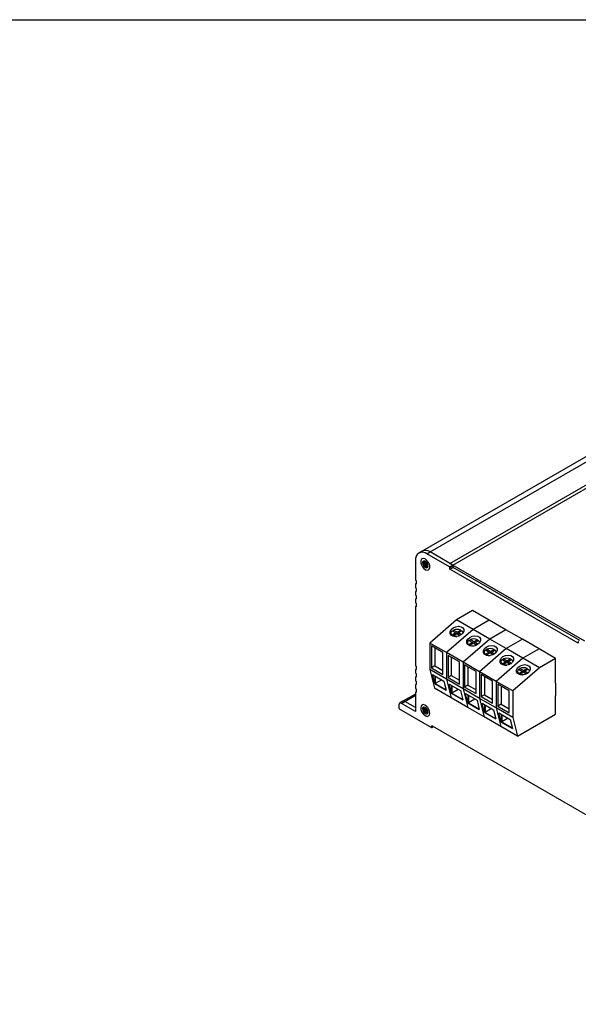
# Model space of a CAD drawing. Units: millimetres. Extents: x 47 to 60804, y 29 to 11684.
# Drawn here: x 2081 to 2249, y 1416 to 1713 of the extents above; entities that cross this region are included whole.
import ezdxf

# ---------------------------------------------------------------- set-up
doc = ezdxf.new("R2010")
doc.units = ezdxf.units.MM

msp = doc.modelspace()

# ---------------------------------------------------------------- linework, layer by layer
at = {"color": 7, "lineweight": -3}
for p, q in [((2318.81, 1619.95), (2201.99, 1552.52)), ((2204.44, 1552.28), (2321.26, 1619.71)), ((2210.38, 1548.85), (2327.19, 1616.28)), ((2211.27, 1548.33), (2328.09, 1615.77)), ((2201.99, 1552.52), (2201, 1551.95)), ((2203.45, 1551.71), (2204.44, 1552.28)), ((2210.28, 1547.76), (2203.45, 1551.71)), ((2211.27, 1548.33), (2204.44, 1552.28)), ((2211.27, 1548.33), (2204.44, 1552.28)), ((2199.99, 1549.7), (2199.99, 1543.99)), ((2202.18, 1549.21), (2202.36, 1549.51)), ((2202.69, 1548.61), (2202.18, 1549.21)), ((2202.18, 1549.21), (2202.62, 1549.2)), ((2202.36, 1549.51), (2202.87, 1548.91)), ((2202.44, 1548.17), (2203.44, 1548.89)), ((2202.44, 1548.17), (2202.69, 1548.61)), ((2202.79, 1547.77), (2202.44, 1548.17)), ((2203.45, 1548.98), (2202.69, 1548.61)), ((2203.04, 1548.21), (2202.79, 1547.77)), ((2202.87, 1548.91), (2203.13, 1549.36)), ((2202.87, 1548.91), (2203.35, 1549.1)), ((2203.04, 1548.21), (2203.3, 1548.41)), ((2203.55, 1547.62), (2203.04, 1548.21)), ((2203.13, 1549.36), (2203.48, 1548.95)), ((2203.48, 1548.95), (2203.22, 1548.51)), ((2203.22, 1548.51), (2203.73, 1547.92)), ((2203.55, 1547.62), (2203.68, 1547.98)), ((2203.73, 1547.92), (2203.55, 1547.62)), ((2210.28, 1547.76), (2211.27, 1548.33)), ((2250.97, 1525.42), (2210.38, 1548.85)), ((2210.38, 1547.59), (2211.37, 1548.16)), ((2210.38, 1547.08), (2211.37, 1547.65)), ((2210.38, 1547.08), (2210.38, 1547.59)), ((2211.37, 1547.99), (2211.37, 1548.16)), ((2211.37, 1547.65), (2211.37, 1548.16)), ((2249.49, 1525.64), (2211.37, 1547.65)), ((2248.99, 1524.79), (2210.38, 1547.08)), ((2199.99, 1542.62), (2199.99, 1541.7)), ((2200.23, 1542.81), (2200.02, 1542.68)), ((2200.09, 1543.82), (2200.13, 1543.79)), ((2200.09, 1542.67), (2200.23, 1542.76)), ((2200.13, 1542.65), (2200.09, 1542.67)), ((2200.09, 1541.53), (2200.13, 1541.5)), ((2200.13, 1542.65), (2200.23, 1542.7)), ((2200.23, 1543.62), (2200.23, 1542.7)), ((2199.99, 1540.33), (2199.99, 1539.42)), ((2200.23, 1540.52), (2200.02, 1540.39)), ((2200.09, 1540.39), (2200.23, 1540.47)), ((2200.13, 1540.36), (2200.09, 1540.39)), ((2200.09, 1539.24), (2200.13, 1539.22)), ((2200.13, 1540.36), (2200.23, 1540.42)), ((2200.23, 1541.33), (2200.23, 1540.42)), ((2200.23, 1539.04), (2200.23, 1538.13)), ((2199.99, 1538.04), (2199.99, 1537.13)), ((2199.99, 1535.76), (2199.99, 1518.21)), ((2200.23, 1538.23), (2200.02, 1538.11)), ((2200.23, 1535.95), (2200.02, 1535.82)), ((2200.09, 1538.1), (2200.23, 1538.19)), ((2200.13, 1538.07), (2200.09, 1538.1)), ((2200.09, 1536.96), (2200.13, 1536.93)), ((2200.09, 1535.82), (2200.23, 1535.9)), ((2200.13, 1535.79), (2200.09, 1535.82)), ((2200.13, 1538.07), (2200.23, 1538.13)), ((2200.13, 1535.79), (2200.23, 1535.84)), ((2200.23, 1536.76), (2200.23, 1535.84)), ((2217.19, 1534.64), (2212.34, 1531.84)), ((2222.19, 1531.75), (2217.19, 1534.64)), ((2212.34, 1531.84), (2204.32, 1524.87)), ((2217.34, 1528.95), (2212.34, 1531.84)), ((2222.19, 1531.75), (2217.34, 1528.95)), ((2227.19, 1528.86), (2222.19, 1531.75)), ((2217.34, 1528.95), (2209.32, 1521.98)), ((2210.66, 1527.9), (2210.66, 1527.37)), ((2211.05, 1528.55), (2212.19, 1527.89)), ((2212.19, 1527.89), (2211.06, 1527.24)), ((2211.06, 1527.05), (2211.06, 1527.24)), ((2211.36, 1527.07), (2212.48, 1527.72)), ((2211.36, 1527.07), (2211.36, 1526.93)), ((2211.43, 1528.33), (2211.43, 1528.76)), ((2212.56, 1528.11), (2211.43, 1528.76)), ((2212.19, 1527.55), (2212.19, 1527.89)), ((2212.48, 1527.72), (2213.46, 1527.16)), ((2213.64, 1528.73), (2212.56, 1528.11)), ((2212.56, 1528.11), (2212.56, 1527.68)), ((2212.86, 1527.71), (2212.68, 1527.61)), ((2212.86, 1527.94), (2213.94, 1528.56)), ((2213.82, 1527.38), (2212.86, 1527.94)), ((2212.86, 1527.51), (2212.86, 1527.94)), ((2213.64, 1528.73), (2213.64, 1528.39)), ((2222.34, 1526.06), (2217.34, 1528.95)), ((2227.19, 1528.86), (2222.34, 1526.06)), ((2232.19, 1525.98), (2227.19, 1528.86)), ((2209.32, 1521.98), (2204.32, 1524.87)), ((2204.32, 1524.87), (2204.32, 1516.86)), ((2208.23, 1522.05), (2204.8, 1524.03)), ((2204.8, 1524.03), (2204.8, 1517.4)), ((2222.34, 1526.06), (2214.32, 1519.09)), ((2215.66, 1525.02), (2215.66, 1524.48)), ((2216.05, 1525.66), (2217.19, 1525.01)), ((2217.19, 1525.01), (2216.06, 1524.36)), ((2216.06, 1524.17), (2216.06, 1524.36)), ((2216.36, 1524.19), (2217.48, 1524.83)), ((2216.36, 1524.19), (2216.36, 1524.04)), ((2216.42, 1525.45), (2216.42, 1525.88)), ((2217.56, 1525.22), (2216.42, 1525.88)), ((2217.19, 1524.66), (2217.19, 1525.01)), ((2217.48, 1524.83), (2218.46, 1524.27)), ((2218.64, 1525.85), (2217.56, 1525.22)), ((2217.56, 1525.22), (2217.56, 1524.79)), ((2217.86, 1524.82), (2217.68, 1524.72)), ((2217.86, 1525.05), (2218.94, 1525.68)), ((2217.86, 1524.62), (2217.86, 1525.05)), ((2218.82, 1524.49), (2217.86, 1525.05)), ((2218.64, 1525.85), (2218.64, 1525.5)), ((2227.33, 1523.18), (2222.34, 1526.06)), ((2232.19, 1525.98), (2227.33, 1523.18)), ((2237.18, 1523.09), (2232.19, 1525.98)), ((2248.99, 1525.3), (2248.99, 1524.79)), ((2205.79, 1523.46), (2205.79, 1517.97)), ((2208.23, 1515.42), (2208.23, 1522.05)), ((2214.32, 1519.09), (2209.32, 1521.98)), ((2209.32, 1521.98), (2209.32, 1513.98)), ((2213.23, 1519.16), (2209.8, 1521.14)), ((2209.8, 1521.14), (2209.8, 1514.51)), ((2227.33, 1523.18), (2219.32, 1516.2)), ((2220.66, 1522.13), (2220.66, 1521.59)), ((2221.05, 1522.78), (2222.19, 1522.12)), ((2222.19, 1522.12), (2221.06, 1521.47)), ((2221.06, 1521.28), (2221.06, 1521.47)), ((2221.36, 1521.3), (2222.48, 1521.95)), ((2221.36, 1521.3), (2221.36, 1521.15)), ((2221.42, 1522.56), (2221.42, 1522.99)), ((2222.56, 1522.33), (2221.42, 1522.99)), ((2222.19, 1521.78), (2222.19, 1522.12)), ((2222.48, 1521.95), (2223.46, 1521.38)), ((2223.64, 1522.96), (2222.56, 1522.33)), ((2222.56, 1522.33), (2222.56, 1521.9)), ((2222.85, 1521.93), (2222.68, 1521.83)), ((2222.85, 1522.16), (2223.94, 1522.79)), ((2223.82, 1521.61), (2222.85, 1522.16)), ((2222.85, 1521.73), (2222.85, 1522.16)), ((2223.64, 1522.96), (2223.64, 1522.62)), ((2232.33, 1520.29), (2227.33, 1523.18)), ((2237.18, 1523.09), (2232.33, 1520.29)), ((2242.18, 1520.2), (2237.18, 1523.09)), ((2200.09, 1518.04), (2200.13, 1518.01)), ((2200.23, 1517.84), (2200.23, 1516.92)), ((2205.79, 1517.97), (2204.8, 1517.4)), ((2205.79, 1517.97), (2208.23, 1516.56)), ((2210.79, 1520.57), (2210.79, 1515.08)), ((2213.23, 1512.53), (2213.23, 1519.16)), ((2214.32, 1519.09), (2214.31, 1511.09)), ((2219.32, 1516.2), (2214.32, 1519.09)), ((2218.23, 1516.27), (2214.8, 1518.26)), ((2214.8, 1518.26), (2214.8, 1511.62)), ((2215.79, 1517.68), (2215.79, 1512.19)), ((2232.33, 1520.29), (2224.31, 1513.32)), ((2225.66, 1519.24), (2225.66, 1518.71)), ((2226.05, 1519.89), (2227.19, 1519.23)), ((2227.19, 1519.23), (2226.06, 1518.58)), ((2226.06, 1518.39), (2226.06, 1518.58)), ((2226.36, 1518.41), (2227.48, 1519.06)), ((2226.36, 1518.41), (2226.36, 1518.27)), ((2226.42, 1519.67), (2226.42, 1520.1)), ((2227.56, 1519.45), (2226.42, 1520.1)), ((2227.19, 1518.89), (2227.19, 1519.23)), ((2227.48, 1519.06), (2228.46, 1518.5)), ((2228.64, 1520.07), (2227.56, 1519.45)), ((2227.56, 1519.45), (2227.56, 1519.02)), ((2227.85, 1519.05), (2227.68, 1518.95)), ((2227.85, 1519.27), (2228.94, 1519.9)), ((2228.82, 1518.72), (2227.85, 1519.27)), ((2227.85, 1518.84), (2227.85, 1519.27)), ((2228.64, 1520.07), (2228.64, 1519.73)), ((2237.33, 1517.4), (2232.33, 1520.29)), ((2242.18, 1520.2), (2237.33, 1517.4)), ((2242.18, 1512.83), (2242.18, 1520.2)), ((2199.99, 1516.84), (2199.99, 1515.92)), ((2200.23, 1517.03), (2200.02, 1516.9)), ((2200.23, 1514.74), (2200.02, 1514.62)), ((2200.09, 1516.9), (2200.23, 1516.98)), ((2200.13, 1516.87), (2200.09, 1516.9)), ((2200.09, 1515.75), (2200.13, 1515.72)), ((2200.13, 1516.87), (2200.23, 1516.92)), ((2200.23, 1515.55), (2200.23, 1514.64)), ((2209.32, 1513.98), (2204.32, 1516.86)), ((2204.32, 1516.86), (2205.72, 1511.27)), ((2204.8, 1517.4), (2208.23, 1515.42)), ((2205.1, 1515.4), (2208.53, 1513.42)), ((2205.79, 1512.64), (2205.1, 1515.4)), ((2205.79, 1515), (2205.79, 1512.64)), ((2205.95, 1514.91), (2205.95, 1512.66)), ((2210.79, 1515.08), (2209.8, 1514.51)), ((2210.79, 1515.08), (2213.23, 1513.67)), ((2218.23, 1509.64), (2218.23, 1516.27)), ((2219.32, 1516.2), (2219.31, 1508.2)), ((2224.31, 1513.32), (2219.32, 1516.2)), ((2223.23, 1513.39), (2219.8, 1515.37)), ((2219.8, 1515.37), (2219.8, 1508.74)), ((2220.79, 1514.8), (2220.79, 1509.31)), ((2237.33, 1517.4), (2229.31, 1510.43)), ((2230.66, 1516.35), (2230.66, 1515.82)), ((2231.04, 1517), (2232.18, 1516.34)), ((2232.18, 1516.34), (2231.06, 1515.69)), ((2231.06, 1515.5), (2231.06, 1515.69)), ((2231.36, 1515.52), (2232.48, 1516.17)), ((2231.36, 1515.52), (2231.36, 1515.38)), ((2231.42, 1516.78), (2231.42, 1517.21)), ((2232.56, 1516.56), (2231.42, 1517.21)), ((2232.18, 1516), (2232.18, 1516.34)), ((2232.48, 1516.17), (2233.46, 1515.61)), ((2233.64, 1517.18), (2232.56, 1516.56)), ((2232.56, 1516.56), (2232.56, 1516.13)), ((2232.85, 1516.16), (2232.68, 1516.06)), ((2232.85, 1516.39), (2233.94, 1517.01)), ((2233.82, 1515.83), (2232.85, 1516.39)), ((2232.85, 1515.96), (2232.85, 1516.39)), ((2233.64, 1517.18), (2233.64, 1516.84)), ((2199.99, 1514.55), (2199.99, 1513.64)), ((2199.99, 1512.27), (2199.99, 1511.35)), ((2200.23, 1512.46), (2200.02, 1512.33)), ((2200.09, 1514.61), (2200.23, 1514.7)), ((2200.13, 1514.58), (2200.09, 1514.61)), ((2200.09, 1513.47), (2200.13, 1513.44)), ((2200.09, 1512.32), (2200.23, 1512.41)), ((2200.13, 1512.29), (2200.09, 1512.32)), ((2200.13, 1514.58), (2200.23, 1514.64)), ((2200.13, 1512.29), (2200.23, 1512.35)), ((2200.23, 1513.27), (2200.23, 1512.35)), ((2205.79, 1512.64), (2209.22, 1510.66)), ((2207.9, 1513.78), (2205.95, 1512.66)), ((2205.95, 1512.66), (2209.08, 1510.85)), ((2208.53, 1513.42), (2209.22, 1510.66)), ((2214.31, 1511.09), (2209.32, 1513.98)), ((2209.32, 1513.98), (2210.72, 1508.39)), ((2209.8, 1514.51), (2213.23, 1512.53)), ((2210.1, 1512.51), (2213.53, 1510.53)), ((2210.79, 1509.75), (2210.1, 1512.51)), ((2210.79, 1512.11), (2210.79, 1509.75)), ((2210.95, 1512.02), (2210.95, 1509.77)), ((2215.79, 1512.19), (2214.8, 1511.62)), ((2215.79, 1512.19), (2218.23, 1510.78)), ((2223.23, 1506.75), (2223.23, 1513.39)), ((2224.31, 1513.32), (2224.31, 1505.31)), ((2229.31, 1510.43), (2224.31, 1513.32)), ((2228.23, 1510.5), (2224.8, 1512.48)), ((2224.8, 1512.48), (2224.8, 1505.85)), ((2225.79, 1511.91), (2225.79, 1506.42)), ((2242.18, 1512.83), (2242.18, 1509)), ((2199.99, 1509.48), (2196.24, 1507.32)), ((2196.77, 1507.26), (2199.99, 1509.12)), ((2199.99, 1509.98), (2199.99, 1504.26)), ((2200.23, 1510.17), (2200.02, 1510.04)), ((2200.09, 1511.18), (2200.13, 1511.15)), ((2200.09, 1510.04), (2200.23, 1510.12)), ((2200.13, 1510.01), (2200.09, 1510.04)), ((2200.13, 1510.01), (2200.23, 1510.07)), ((2200.23, 1510.98), (2200.23, 1510.07)), ((2210.72, 1508.39), (2205.72, 1511.27)), ((2209.08, 1510.85), (2209.08, 1511.2)), ((2210.79, 1509.75), (2214.22, 1507.77)), ((2212.9, 1510.89), (2210.95, 1509.77)), ((2210.95, 1509.77), (2214.08, 1507.96)), ((2213.53, 1510.53), (2214.22, 1507.77)), ((2214.31, 1511.09), (2215.72, 1505.5)), ((2219.31, 1508.2), (2214.31, 1511.09)), ((2214.8, 1511.62), (2218.23, 1509.64)), ((2215.1, 1509.63), (2218.53, 1507.64)), ((2215.79, 1506.87), (2215.1, 1509.63)), ((2215.79, 1509.23), (2215.79, 1506.87)), ((2215.95, 1509.13), (2215.95, 1506.88)), ((2220.79, 1509.31), (2219.8, 1508.74)), ((2220.79, 1509.31), (2223.23, 1507.9)), ((2228.23, 1503.87), (2228.23, 1510.5)), ((2229.31, 1510.43), (2229.31, 1502.43)), ((2242.18, 1503.46), (2242.18, 1509)), ((2195.04, 1506.26), (2195.04, 1505.24)), ((2196.24, 1507.32), (2195.25, 1506.74)), ((2195.78, 1506.69), (2196.77, 1507.26)), ((2199.99, 1504.26), (2195.78, 1506.69)), ((2199.99, 1505.41), (2196.77, 1507.26)), ((2199.99, 1505.41), (2196.77, 1507.26)), ((2215.72, 1505.5), (2210.72, 1508.39)), ((2214.08, 1507.96), (2214.08, 1508.31)), ((2215.79, 1506.87), (2219.22, 1504.88)), ((2217.9, 1508.01), (2215.95, 1506.88)), ((2215.95, 1506.88), (2219.08, 1505.07)), ((2218.53, 1507.64), (2219.22, 1504.88)), ((2224.31, 1505.31), (2219.31, 1508.2)), ((2219.31, 1508.2), (2220.72, 1502.61)), ((2219.8, 1508.74), (2223.23, 1506.75)), ((2220.1, 1506.74), (2223.53, 1504.76)), ((2220.79, 1503.98), (2220.1, 1506.74)), ((2220.79, 1506.34), (2220.79, 1503.98)), ((2220.95, 1506.24), (2220.95, 1503.99)), ((2225.79, 1506.42), (2224.8, 1505.85)), ((2224.8, 1505.85), (2228.23, 1503.87)), ((2225.79, 1506.42), (2228.23, 1505.01)), ((2195.14, 1505.06), (2204.84, 1499.46)), ((2202.17, 1505.15), (2202.33, 1505.47)), ((2202.7, 1504.58), (2202.17, 1505.15)), ((2202.17, 1505.15), (2202.63, 1505.15)), ((2202.33, 1505.47), (2202.86, 1504.91)), ((2202.47, 1504.11), (2203.33, 1504.77)), ((2202.47, 1504.11), (2202.7, 1504.58)), ((2202.83, 1503.72), (2202.47, 1504.11)), ((2203.42, 1504.94), (2202.7, 1504.58)), ((2203.06, 1504.19), (2202.83, 1503.72)), ((2202.86, 1504.91), (2203.09, 1505.38)), ((2202.86, 1504.91), (2203.35, 1505.09)), ((2203.06, 1504.19), (2203.32, 1504.4)), ((2203.58, 1503.63), (2203.06, 1504.19)), ((2203.09, 1505.38), (2203.44, 1504.99)), ((2203.44, 1504.99), (2203.21, 1504.52)), ((2203.21, 1504.52), (2203.74, 1503.95)), ((2203.58, 1503.63), (2203.7, 1503.99)), ((2203.74, 1503.95), (2203.58, 1503.63)), ((2220.72, 1502.61), (2215.72, 1505.5)), ((2219.08, 1505.07), (2219.08, 1505.42)), ((2220.79, 1503.98), (2224.22, 1502)), ((2222.9, 1505.12), (2220.95, 1503.99)), ((2220.95, 1503.99), (2224.08, 1502.18)), ((2223.53, 1504.76), (2224.22, 1502)), ((2224.31, 1505.31), (2225.71, 1499.72)), ((2229.31, 1502.43), (2224.31, 1505.31)), ((2225.09, 1503.85), (2228.52, 1501.87)), ((2225.79, 1501.09), (2225.09, 1503.85)), ((2225.79, 1503.45), (2225.79, 1501.09)), ((2225.95, 1503.36), (2225.95, 1501.11)), ((2230.71, 1496.84), (2242.18, 1503.46)), ((2204.94, 1499.86), (2205.03, 1499.92)), ((2205.03, 1499.92), (2254.33, 1471.46)), ((2225.71, 1499.72), (2220.72, 1502.61)), ((2224.08, 1502.18), (2224.08, 1502.54)), ((2225.79, 1501.09), (2229.22, 1499.11)), ((2227.9, 1502.23), (2225.95, 1501.11)), ((2225.95, 1501.11), (2229.08, 1499.3)), ((2228.52, 1501.87), (2229.22, 1499.11)), ((2229.31, 1502.43), (2230.71, 1496.84)), ((2204.91, 1499.46), (2205.37, 1499.73)), ((2204.94, 1499.52), (2204.94, 1499.86)), ((2204.94, 1499.52), (2205.33, 1499.75)), ((2230.71, 1496.84), (2225.71, 1499.72)), ((2229.08, 1499.3), (2229.08, 1499.65))]:
    msp.add_line(p, q, dxfattribs=at)
msp.add_lwpolyline([(1839.79, 1712.52), (2475.06, 1712.52), (2475.06, 1200.83), (1839.79, 1200.83)], close=True, dxfattribs=at)
at = {"color": 7, "lineweight": -3, "flags": 128}
for points in [[(2204.17, 1547.15), (2204.31, 1547.6), (2204.28, 1548.16), (2204.09, 1548.77), (2203.77, 1549.35), (2203.35, 1549.84), (2202.88, 1550.18), (2202.42, 1550.32), (2202.02, 1550.25), (2201.74, 1549.97), (2201.6, 1549.53), (2201.63, 1548.97), (2201.82, 1548.36), (2202.14, 1547.77), (2202.56, 1547.28), (2203.03, 1546.95), (2203.49, 1546.81), (2203.89, 1546.88), (2204.17, 1547.15)], [(2203.75, 1548.1), (2203.69, 1548.49), (2203.52, 1548.89), (2203.26, 1549.23), (2202.96, 1549.48), (2202.65, 1549.58), (2202.4, 1549.53), (2202.22, 1549.33), (2202.16, 1549.02), (2202.22, 1548.63), (2202.4, 1548.24), (2202.65, 1547.89), (2202.96, 1547.65), (2203.26, 1547.54), (2203.52, 1547.59), (2203.69, 1547.79), (2203.75, 1548.1)], [(2204.2, 1503.2), (2204.31, 1503.66), (2204.26, 1504.24), (2204.05, 1504.85), (2203.71, 1505.42), (2203.28, 1505.89), (2202.81, 1506.2), (2202.35, 1506.31), (2201.97, 1506.2), (2201.71, 1505.9), (2201.6, 1505.44), (2201.65, 1504.86), (2201.86, 1504.25), (2202.2, 1503.68), (2202.63, 1503.21), (2203.11, 1502.9), (2203.56, 1502.79), (2203.94, 1502.9), (2204.2, 1503.2)], [(2203.75, 1504.09), (2203.69, 1504.48), (2203.52, 1504.87), (2203.26, 1505.22), (2202.96, 1505.46), (2202.65, 1505.57), (2202.4, 1505.52), (2202.22, 1505.32), (2202.16, 1505.01), (2202.22, 1504.62), (2202.4, 1504.23), (2202.65, 1503.88), (2202.96, 1503.64), (2203.26, 1503.53), (2203.52, 1503.58), (2203.69, 1503.78), (2203.75, 1504.09)]]:
    msp.add_lwpolyline(points, dxfattribs=at)
at = {"color": 7, "lineweight": -3}
for centre, radius, start, end in [((2202.1, 1550.05), 2.14, 50.7967, 189.214), ((2203.01, 1550.27), 2.46, 54.3826, 114.3069), ((2210.17, 1547.58), 0.215, 2.6061, 57.3933), ((2211.16, 1548.15), 0.215, 2.6065, 57.3929), ((2200.2, 1544), 0.215, 182.6059, 237.3947), ((2200.05, 1542.63), 0.0611, 50.7961, 189.2128), ((2200.2, 1541.71), 0.215, 182.6059, 237.3947), ((2200.02, 1543.61), 0.215, 2.6061, 57.3933), ((2200.17, 1542.69), 0.0611, 230.8006, 9.212), ((2200.02, 1541.32), 0.215, 2.6046, 57.3948), ((2200.05, 1540.34), 0.0611, 50.7961, 189.2128), ((2200.2, 1539.43), 0.215, 182.6046, 237.3948), ((2200.17, 1540.41), 0.0611, 230.8006, 9.212), ((2200.02, 1539.03), 0.215, 2.6046, 57.3948), ((2200.05, 1538.05), 0.0611, 50.7976, 189.2132), ((2200.2, 1537.14), 0.215, 182.6064, 237.3936), ((2200.05, 1535.77), 0.0611, 50.7963, 189.2144), ((2200.17, 1538.12), 0.0611, 230.7984, 9.2124), ((2200.02, 1536.75), 0.215, 2.6052, 57.3948), ((2200.17, 1535.83), 0.0611, 230.7984, 9.2124), ((2211.43, 1527.9), 0.753, 120.4785, 240.8589), ((2212.46, 1529.61), 2.77, 246.5011, 269.8425), ((2212.5, 1526.04), 2.93, 67.0092, 111.4941), ((2213.51, 1527.85), 0.835, 3.6346, 58.5885), ((2216.43, 1525.02), 0.753, 120.4784, 240.859), ((2217.46, 1526.73), 2.77, 246.5008, 269.8428), ((2217.5, 1523.15), 2.93, 67.0096, 111.4937), ((2218.5, 1524.96), 0.835, 3.6344, 58.5884), ((2249.05, 1525.31), 0.0611, 50.7965, 189.2161), ((2221.43, 1522.13), 0.753, 120.4785, 240.8589), ((2222.46, 1523.84), 2.77, 246.5011, 269.8425), ((2222.5, 1520.26), 2.93, 67.0092, 111.4941), ((2223.5, 1522.08), 0.835, 3.6343, 58.5889), ((2200.2, 1518.22), 0.215, 182.6062, 237.3938), ((2200.02, 1517.83), 0.215, 2.6054, 57.3946), ((2226.43, 1519.24), 0.753, 120.4784, 240.859), ((2227.46, 1520.95), 2.77, 246.5008, 269.8428), ((2227.5, 1517.37), 2.93, 67.0096, 111.4937), ((2228.5, 1519.19), 0.835, 3.6344, 58.5884), ((2200.05, 1516.85), 0.0611, 50.797, 189.2137), ((2200.2, 1515.93), 0.215, 182.6057, 237.3943), ((2200.17, 1516.91), 0.0611, 230.7977, 9.214), ((2200.02, 1515.54), 0.215, 2.6057, 57.394), ((2231.43, 1516.35), 0.753, 120.4785, 240.8589), ((2232.46, 1518.06), 2.77, 246.5011, 269.8425), ((2232.5, 1514.49), 2.93, 67.0092, 111.4941), ((2233.5, 1516.3), 0.835, 3.634, 58.5892), ((2200.05, 1514.56), 0.0611, 50.798, 189.2128), ((2200.2, 1513.65), 0.215, 182.6058, 237.3948), ((2200.05, 1512.28), 0.0611, 50.7957, 189.2132), ((2200.17, 1514.63), 0.0611, 230.7966, 9.2142), ((2200.02, 1513.26), 0.215, 2.6054, 57.3946), ((2200.17, 1512.34), 0.0611, 230.7966, 9.2142), ((2200.2, 1511.36), 0.215, 182.6059, 237.3946), ((2200.05, 1509.99), 0.0611, 50.7961, 189.2133), ((2200.02, 1510.97), 0.215, 2.6053, 57.3947), ((2200.17, 1510.06), 0.0611, 230.7969, 9.2139), ((2195.49, 1506.34), 0.459, 50.7971, 189.2134), ((2196.46, 1506.84), 0.528, 54.3826, 114.3069), ((2195.25, 1505.25), 0.215, 182.607, 237.3935), ((2205, 1499.87), 0.0611, 50.7976, 189.2133), ((2204.88, 1499.51), 0.0611, 230.7976, 9.2133)]:
    msp.add_arc(centre, radius, start, end, dxfattribs=at)
for centre in [(2212.5, 1528.36), (2217.5, 1525.48), (2222.5, 1522.59), (2227.5, 1519.7), (2232.5, 1516.81)]:
    msp.add_ellipse(centre, major_axis=(2.05, 0.6), ratio=0.693822, dxfattribs=at)

doc.saveas('drawing.dxf')
